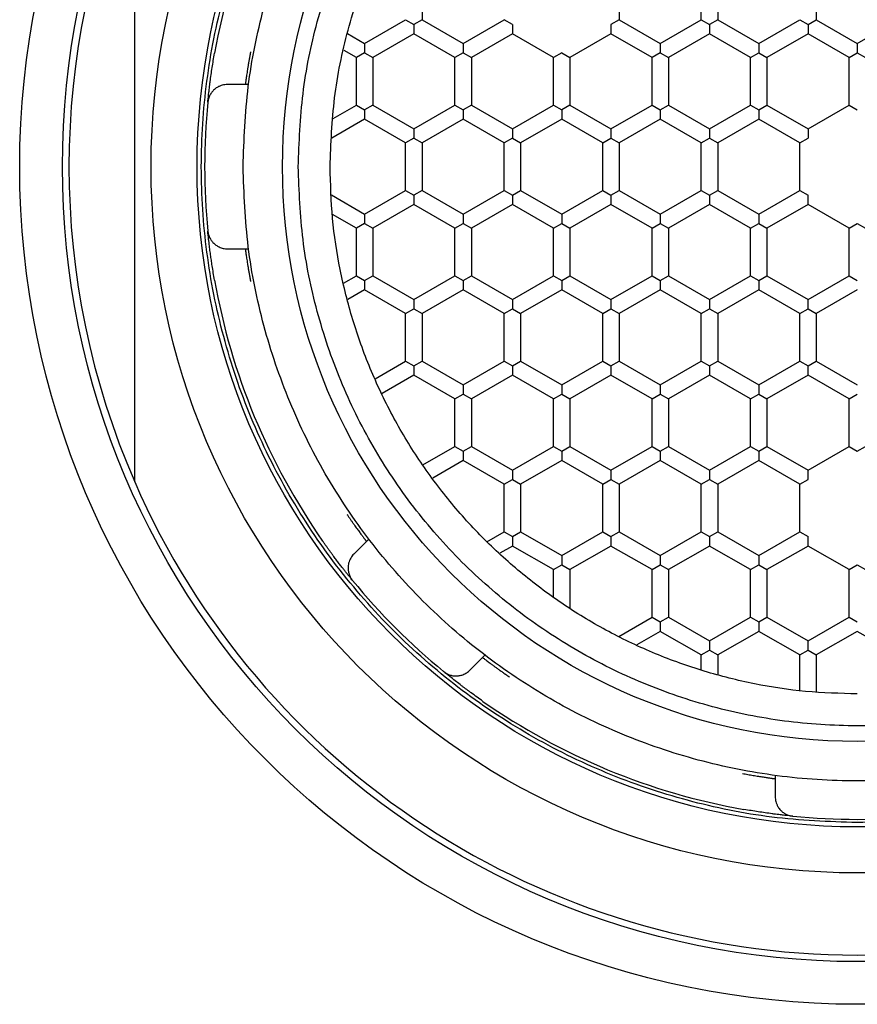
# Model space of a CAD drawing. Units: millimetres. Extents: x 8 to 534, y 12 to 371.
# Drawn here: x 266 to 278, y 301 to 316 of the extents above; entities that cross this region are included whole.
import ezdxf

# ---------------------------------------------------------------- set-up
doc = ezdxf.new("R2010")
doc.units = ezdxf.units.MM

msp = doc.modelspace()

# ---------------------------------------------------------------- linework, layer by layer
at = {"color": 7, "linetype": 'Continuous', "lineweight": 30}
for p, q in [((271.769, 316.908), (271.769, 316.186)), ((274.769, 316.908), (274.769, 316.186)), ((276.019, 316.186), (276.019, 316.908)), ((276.269, 316.908), (276.269, 316.186)), ((277.769, 316.908), (277.769, 316.186)), ((270.894, 315.825), (271.519, 316.186)), ((271.519, 316.186), (271.644, 316.114)), ((271.769, 316.186), (271.644, 316.114)), ((271.644, 316.114), (271.644, 315.97)), ((271.769, 316.186), (272.394, 315.825)), ((272.394, 315.825), (273.019, 316.186)), ((273.144, 316.114), (273.019, 316.186)), ((273.144, 316.114), (273.144, 315.97)), ((274.769, 316.186), (274.644, 316.114)), ((274.644, 316.114), (274.644, 315.97)), ((274.769, 316.186), (275.394, 315.825)), ((275.394, 315.825), (276.019, 316.186)), ((276.019, 316.186), (276.144, 316.114)), ((276.269, 316.186), (276.144, 316.114)), ((276.144, 316.114), (276.144, 315.97)), ((276.269, 316.186), (276.894, 315.825)), ((276.894, 315.825), (277.519, 316.186)), ((277.519, 316.186), (277.644, 316.114)), ((277.644, 316.114), (277.769, 316.186)), ((277.644, 316.114), (277.644, 315.97)), ((277.769, 316.186), (278.394, 315.825)), ((278.394, 315.825), (279.019, 316.186)), ((270.632, 315.976), (270.894, 315.825)), ((271.644, 315.97), (271.019, 315.609)), ((272.269, 315.609), (271.644, 315.97)), ((273.144, 315.97), (272.519, 315.609)), ((273.769, 315.609), (273.144, 315.97)), ((274.644, 315.97), (274.019, 315.609)), ((275.269, 315.609), (274.644, 315.97)), ((276.144, 315.97), (275.519, 315.609)), ((276.769, 315.609), (276.144, 315.97)), ((277.644, 315.97), (277.019, 315.609)), ((278.269, 315.609), (277.644, 315.97)), ((270.894, 315.825), (270.894, 315.681)), ((272.394, 315.825), (272.394, 315.681)), ((275.394, 315.825), (275.394, 315.681)), ((276.894, 315.825), (276.894, 315.681)), ((278.394, 315.825), (278.394, 315.681)), ((270.769, 315.609), (270.581, 315.717)), ((270.894, 315.681), (270.769, 315.609)), ((270.894, 315.681), (271.019, 315.609)), ((272.394, 315.681), (272.269, 315.609)), ((272.394, 315.681), (272.519, 315.609)), ((273.894, 315.681), (273.769, 315.609)), ((273.894, 315.681), (274.019, 315.609)), ((275.394, 315.681), (275.269, 315.609)), ((275.394, 315.681), (275.519, 315.609)), ((276.769, 315.609), (276.894, 315.681)), ((276.894, 315.681), (277.019, 315.609)), ((278.269, 315.609), (278.394, 315.681)), ((278.394, 315.681), (278.519, 315.609)), ((270.769, 314.887), (270.769, 315.609)), ((271.019, 315.609), (271.019, 314.887)), ((272.269, 314.887), (272.269, 315.609)), ((272.519, 315.609), (272.519, 314.887)), ((273.769, 314.887), (273.769, 315.609)), ((274.019, 315.609), (274.019, 314.887)), ((275.269, 314.887), (275.269, 315.609)), ((275.519, 315.609), (275.519, 314.887)), ((276.769, 314.887), (276.769, 315.609)), ((277.019, 315.609), (277.019, 314.887)), ((278.269, 314.887), (278.269, 315.609)), ((269.128, 315.199), (268.806, 315.199)), ((270.417, 314.684), (270.769, 314.887)), ((270.769, 314.887), (270.894, 314.815)), ((271.019, 314.887), (270.894, 314.815)), ((271.019, 314.887), (271.644, 314.526)), ((271.644, 314.526), (272.269, 314.887)), ((272.269, 314.887), (272.394, 314.815)), ((272.519, 314.887), (272.394, 314.815)), ((272.519, 314.887), (273.144, 314.526)), ((273.144, 314.526), (273.769, 314.887)), ((273.769, 314.887), (273.894, 314.815)), ((274.019, 314.887), (273.894, 314.815)), ((274.019, 314.887), (274.644, 314.526)), ((274.644, 314.526), (275.269, 314.887)), ((275.269, 314.887), (275.394, 314.815)), ((275.394, 314.815), (275.519, 314.887)), ((275.519, 314.887), (276.144, 314.526)), ((276.144, 314.526), (276.769, 314.887)), ((276.769, 314.887), (276.894, 314.815)), ((276.894, 314.815), (277.019, 314.887)), ((277.019, 314.887), (277.644, 314.526)), ((277.644, 314.526), (278.269, 314.887)), ((278.269, 314.887), (278.394, 314.815)), ((270.894, 314.815), (270.894, 314.671)), ((272.394, 314.815), (272.394, 314.671)), ((273.894, 314.815), (273.894, 314.671)), ((275.394, 314.815), (275.394, 314.671)), ((276.894, 314.815), (276.894, 314.671)), ((270.894, 314.671), (270.397, 314.384)), ((271.519, 314.31), (270.894, 314.671)), ((272.394, 314.671), (271.769, 314.31)), ((273.019, 314.31), (272.394, 314.671)), ((273.894, 314.671), (273.269, 314.31)), ((274.519, 314.31), (273.894, 314.671)), ((275.394, 314.671), (274.769, 314.31)), ((276.019, 314.31), (275.394, 314.671)), ((276.894, 314.671), (276.269, 314.31)), ((277.519, 314.31), (276.894, 314.671)), ((271.644, 314.526), (271.644, 314.382)), ((273.144, 314.526), (273.144, 314.382)), ((274.644, 314.526), (274.644, 314.382)), ((276.144, 314.526), (276.144, 314.382)), ((277.644, 314.526), (277.644, 314.382)), ((271.644, 314.382), (271.519, 314.31)), ((271.519, 313.588), (271.519, 314.31)), ((271.644, 314.382), (271.769, 314.31)), ((271.769, 314.31), (271.769, 313.588)), ((273.144, 314.382), (273.019, 314.31)), ((273.019, 313.588), (273.019, 314.31)), ((273.144, 314.382), (273.269, 314.31)), ((273.269, 314.31), (273.269, 313.588)), ((274.519, 314.31), (274.644, 314.382)), ((274.519, 313.588), (274.519, 314.31)), ((274.644, 314.382), (274.769, 314.31)), ((274.769, 314.31), (274.769, 313.588)), ((276.019, 314.31), (276.144, 314.382)), ((276.019, 313.588), (276.019, 314.31)), ((276.144, 314.382), (276.269, 314.31)), ((276.269, 314.31), (276.269, 313.588)), ((277.519, 314.31), (277.644, 314.382)), ((277.519, 313.588), (277.519, 314.31)), ((270.894, 313.227), (271.519, 313.588)), ((271.519, 313.588), (271.644, 313.516)), ((271.769, 313.588), (271.644, 313.516)), ((271.769, 313.588), (272.394, 313.227)), ((272.394, 313.227), (273.019, 313.588)), ((273.019, 313.588), (273.144, 313.516)), ((273.144, 313.516), (273.269, 313.588)), ((273.269, 313.588), (273.894, 313.227)), ((273.894, 313.227), (274.519, 313.588)), ((274.519, 313.588), (274.644, 313.516)), ((274.644, 313.516), (274.769, 313.588)), ((274.769, 313.588), (275.394, 313.227)), ((275.394, 313.227), (276.019, 313.588)), ((276.019, 313.588), (276.144, 313.516)), ((276.144, 313.516), (276.269, 313.588)), ((276.269, 313.588), (276.894, 313.227)), ((276.894, 313.227), (277.519, 313.588)), ((277.519, 313.588), (277.644, 313.516)), ((270.39, 313.518), (270.894, 313.227)), ((271.644, 313.516), (271.644, 313.372)), ((273.144, 313.516), (273.144, 313.372)), ((274.644, 313.516), (274.644, 313.372)), ((276.144, 313.516), (276.144, 313.372)), ((277.644, 313.372), (277.644, 313.516)), ((271.644, 313.372), (271.019, 313.011)), ((272.269, 313.011), (271.644, 313.372)), ((273.144, 313.372), (272.519, 313.011)), ((273.769, 313.011), (273.144, 313.372)), ((274.644, 313.372), (274.019, 313.011)), ((275.269, 313.011), (274.644, 313.372)), ((276.144, 313.372), (275.519, 313.011)), ((276.769, 313.011), (276.144, 313.372)), ((277.644, 313.372), (277.019, 313.011)), ((278.269, 313.011), (277.644, 313.372)), ((270.769, 313.011), (270.405, 313.221)), ((270.894, 313.227), (270.894, 313.083)), ((272.394, 313.227), (272.394, 313.083)), ((273.894, 313.227), (273.894, 313.083)), ((275.394, 313.227), (275.394, 313.083)), ((276.894, 313.227), (276.894, 313.083)), ((270.894, 313.083), (270.769, 313.011)), ((270.769, 312.289), (270.769, 313.011)), ((270.894, 313.083), (271.019, 313.011)), ((271.019, 313.011), (271.019, 312.289)), ((272.269, 313.011), (272.394, 313.083)), ((272.269, 312.289), (272.269, 313.011)), ((272.394, 313.083), (272.519, 313.011)), ((272.519, 313.011), (272.519, 312.289)), ((273.769, 313.011), (273.894, 313.083)), ((273.769, 312.289), (273.769, 313.011)), ((273.894, 313.083), (274.019, 313.011)), ((274.019, 313.011), (274.019, 312.289)), ((275.269, 313.011), (275.394, 313.083)), ((275.269, 312.289), (275.269, 313.011)), ((275.394, 313.083), (275.519, 313.011)), ((275.519, 313.011), (275.519, 312.289)), ((276.769, 313.011), (276.894, 313.083)), ((276.769, 312.289), (276.769, 313.011)), ((276.894, 313.083), (277.019, 313.011)), ((277.019, 313.011), (277.019, 312.289)), ((278.269, 313.011), (278.394, 313.083)), ((278.269, 312.289), (278.269, 313.011)), ((278.394, 313.083), (278.519, 313.011)), ((268.806, 312.699), (269.128, 312.699)), ((270.575, 312.177), (270.769, 312.289)), ((270.769, 312.289), (270.894, 312.217)), ((270.894, 312.217), (271.019, 312.289)), ((270.894, 312.217), (270.894, 312.073)), ((271.019, 312.289), (271.644, 311.928)), ((271.644, 311.928), (272.269, 312.289)), ((272.269, 312.289), (272.394, 312.217)), ((272.394, 312.217), (272.519, 312.289)), ((272.394, 312.217), (272.394, 312.073)), ((272.519, 312.289), (273.144, 311.928)), ((273.144, 311.928), (273.769, 312.289)), ((273.769, 312.289), (273.894, 312.217)), ((273.894, 312.217), (274.019, 312.289)), ((273.894, 312.217), (273.894, 312.073)), ((274.019, 312.289), (274.644, 311.928)), ((274.644, 311.928), (275.269, 312.289)), ((275.269, 312.289), (275.394, 312.217)), ((275.394, 312.217), (275.519, 312.289)), ((275.394, 312.217), (275.394, 312.073)), ((275.519, 312.289), (276.144, 311.928)), ((276.144, 311.928), (276.769, 312.289)), ((276.769, 312.289), (276.894, 312.217)), ((276.894, 312.217), (277.019, 312.289)), ((276.894, 312.217), (276.894, 312.073)), ((277.019, 312.289), (277.644, 311.928)), ((277.644, 311.928), (278.269, 312.289)), ((278.269, 312.289), (278.394, 312.217)), ((270.894, 312.073), (270.638, 311.925)), ((271.519, 311.712), (270.894, 312.073)), ((272.394, 312.073), (271.769, 311.712)), ((273.019, 311.712), (272.394, 312.073)), ((273.894, 312.073), (273.269, 311.712)), ((274.519, 311.712), (273.894, 312.073)), ((275.394, 312.073), (274.769, 311.712)), ((276.019, 311.712), (275.394, 312.073)), ((276.894, 312.073), (276.269, 311.712)), ((277.519, 311.712), (276.894, 312.073)), ((278.394, 312.073), (277.769, 311.712)), ((271.644, 311.928), (271.644, 311.784)), ((273.144, 311.928), (273.144, 311.784)), ((274.644, 311.928), (274.644, 311.784)), ((276.144, 311.928), (276.144, 311.784)), ((277.644, 311.784), (277.644, 311.928)), ((271.519, 311.712), (271.644, 311.784)), ((271.644, 311.784), (271.769, 311.712)), ((273.019, 311.712), (273.144, 311.784)), ((273.144, 311.784), (273.269, 311.712)), ((274.519, 311.712), (274.644, 311.784)), ((274.644, 311.784), (274.769, 311.712)), ((276.019, 311.712), (276.144, 311.784)), ((276.144, 311.784), (276.269, 311.712)), ((277.519, 311.712), (277.644, 311.784)), ((277.644, 311.784), (277.769, 311.712)), ((271.519, 310.99), (271.519, 311.712)), ((271.769, 311.712), (271.769, 310.99)), ((273.019, 310.99), (273.019, 311.712)), ((273.269, 311.712), (273.269, 310.99)), ((274.519, 310.99), (274.519, 311.712)), ((274.769, 311.712), (274.769, 310.99)), ((276.019, 310.99), (276.019, 311.712)), ((276.269, 311.712), (276.269, 310.99)), ((277.519, 310.99), (277.519, 311.712)), ((277.769, 311.712), (277.769, 310.99)), ((271.054, 310.722), (271.519, 310.99)), ((271.519, 310.99), (271.644, 310.918)), ((271.644, 310.918), (271.769, 310.99)), ((271.769, 310.99), (272.394, 310.629)), ((272.394, 310.629), (273.019, 310.99)), ((273.019, 310.99), (273.144, 310.918)), ((273.144, 310.918), (273.269, 310.99)), ((273.269, 310.99), (273.894, 310.629)), ((273.894, 310.629), (274.519, 310.99)), ((274.519, 310.99), (274.644, 310.918)), ((274.644, 310.918), (274.769, 310.99)), ((274.769, 310.99), (275.394, 310.629)), ((275.394, 310.629), (276.019, 310.99)), ((276.019, 310.99), (276.144, 310.918)), ((276.144, 310.918), (276.269, 310.99)), ((276.269, 310.99), (276.894, 310.629)), ((276.894, 310.629), (277.519, 310.99)), ((277.519, 310.99), (277.644, 310.918)), ((277.644, 310.918), (277.769, 310.99)), ((277.769, 310.99), (278.394, 310.629)), ((271.644, 310.918), (271.644, 310.774)), ((273.144, 310.918), (273.144, 310.774)), ((274.644, 310.918), (274.644, 310.774)), ((276.144, 310.918), (276.144, 310.774)), ((277.644, 310.774), (277.644, 310.918)), ((271.644, 310.774), (271.161, 310.495)), ((272.269, 310.413), (271.644, 310.774)), ((273.144, 310.774), (272.519, 310.413)), ((273.769, 310.413), (273.144, 310.774)), ((274.644, 310.774), (274.019, 310.413)), ((275.269, 310.413), (274.644, 310.774)), ((276.144, 310.774), (275.519, 310.413)), ((276.769, 310.413), (276.144, 310.774)), ((277.644, 310.774), (277.019, 310.413)), ((278.269, 310.413), (277.644, 310.774)), ((272.394, 310.629), (272.394, 310.485)), ((273.894, 310.629), (273.894, 310.485)), ((275.394, 310.629), (275.394, 310.485)), ((276.894, 310.629), (276.894, 310.485)), ((272.269, 310.413), (272.394, 310.485)), ((272.269, 309.691), (272.269, 310.413)), ((272.394, 310.485), (272.519, 310.413)), ((272.519, 310.413), (272.519, 309.691)), ((273.769, 310.413), (273.894, 310.485)), ((273.769, 309.691), (273.769, 310.413)), ((273.894, 310.485), (274.019, 310.413)), ((274.019, 310.413), (274.019, 309.691)), ((275.269, 310.413), (275.394, 310.485)), ((275.269, 309.691), (275.269, 310.413)), ((275.394, 310.485), (275.519, 310.413)), ((275.519, 310.413), (275.519, 309.691)), ((276.769, 310.413), (276.894, 310.485)), ((276.769, 309.691), (276.769, 310.413)), ((276.894, 310.485), (277.019, 310.413)), ((277.019, 310.413), (277.019, 309.691)), ((278.269, 310.413), (278.394, 310.485)), ((278.269, 309.691), (278.269, 310.413)), ((271.781, 309.41), (272.269, 309.691)), ((272.269, 309.691), (272.394, 309.619)), ((272.394, 309.619), (272.519, 309.691)), ((272.519, 309.691), (273.144, 309.33)), ((273.144, 309.33), (273.769, 309.691)), ((273.769, 309.691), (273.894, 309.619)), ((273.894, 309.619), (274.019, 309.691)), ((274.019, 309.691), (274.644, 309.33)), ((274.644, 309.33), (275.269, 309.691)), ((275.269, 309.691), (275.394, 309.619)), ((275.394, 309.619), (275.519, 309.691)), ((275.519, 309.691), (276.144, 309.33)), ((276.144, 309.33), (276.769, 309.691)), ((276.769, 309.691), (276.894, 309.619)), ((276.894, 309.619), (277.019, 309.691)), ((277.019, 309.691), (277.644, 309.33)), ((277.644, 309.33), (278.269, 309.691)), ((278.269, 309.691), (278.394, 309.619)), ((278.394, 309.619), (278.519, 309.691)), ((272.394, 309.619), (272.394, 309.475)), ((273.894, 309.619), (273.894, 309.475)), ((275.394, 309.619), (275.394, 309.475)), ((276.894, 309.619), (276.894, 309.475)), ((272.394, 309.475), (271.931, 309.207)), ((273.019, 309.114), (272.394, 309.475)), ((273.894, 309.475), (273.269, 309.114)), ((274.519, 309.114), (273.894, 309.475)), ((275.394, 309.475), (274.769, 309.114)), ((276.019, 309.114), (275.394, 309.475)), ((276.894, 309.475), (276.269, 309.114)), ((277.519, 309.114), (276.894, 309.475)), ((273.144, 309.33), (273.144, 309.186)), ((274.644, 309.33), (274.644, 309.186)), ((276.144, 309.33), (276.144, 309.186)), ((277.644, 309.186), (277.644, 309.33)), ((273.019, 309.114), (273.144, 309.186)), ((273.019, 308.392), (273.019, 309.114)), ((273.144, 309.186), (273.269, 309.114)), ((273.269, 309.114), (273.269, 308.392)), ((274.519, 309.114), (274.644, 309.186)), ((274.519, 308.392), (274.519, 309.114)), ((274.644, 309.186), (274.769, 309.114)), ((274.769, 309.114), (274.769, 308.392)), ((276.019, 309.114), (276.144, 309.186)), ((276.019, 308.392), (276.019, 309.114)), ((276.144, 309.186), (276.269, 309.114)), ((276.269, 309.114), (276.269, 308.392)), ((277.519, 309.114), (277.644, 309.186)), ((277.519, 308.392), (277.519, 309.114)), ((272.757, 308.241), (273.019, 308.392)), ((273.019, 308.392), (273.144, 308.32)), ((273.144, 308.32), (273.269, 308.392)), ((273.144, 308.32), (273.144, 308.175)), ((273.269, 308.392), (273.894, 308.031)), ((273.894, 308.031), (274.519, 308.392)), ((274.519, 308.392), (274.644, 308.32)), ((274.644, 308.32), (274.769, 308.392)), ((274.644, 308.32), (274.644, 308.175)), ((274.769, 308.392), (275.394, 308.031)), ((275.394, 308.031), (276.019, 308.392)), ((276.019, 308.392), (276.144, 308.32)), ((276.144, 308.32), (276.269, 308.392)), ((276.144, 308.32), (276.144, 308.175)), ((276.269, 308.392), (276.894, 308.031)), ((276.894, 308.031), (277.519, 308.392)), ((277.519, 308.392), (277.644, 308.32)), ((277.644, 308.175), (277.644, 308.32)), ((270.958, 308.281), (270.73, 308.053)), ((273.144, 308.175), (272.951, 308.064)), ((273.769, 307.815), (273.144, 308.175)), ((274.644, 308.175), (274.019, 307.815)), ((275.269, 307.815), (274.644, 308.175)), ((276.144, 308.175), (275.519, 307.815)), ((276.769, 307.815), (276.144, 308.175)), ((277.644, 308.175), (277.019, 307.815)), ((278.269, 307.815), (277.644, 308.175)), ((273.894, 308.031), (273.894, 307.887)), ((275.394, 308.031), (275.394, 307.887)), ((276.894, 308.031), (276.894, 307.887)), ((273.769, 307.815), (273.894, 307.887)), ((273.894, 307.887), (274.019, 307.815)), ((275.269, 307.815), (275.394, 307.887)), ((275.394, 307.887), (275.519, 307.815)), ((276.769, 307.815), (276.894, 307.887)), ((276.894, 307.887), (277.019, 307.815)), ((278.269, 307.815), (278.394, 307.887)), ((278.394, 307.887), (278.519, 307.815)), ((273.769, 307.4), (273.769, 307.815)), ((274.019, 307.815), (274.019, 307.226)), ((275.269, 307.093), (275.269, 307.815)), ((275.519, 307.815), (275.519, 307.093)), ((276.769, 307.093), (276.769, 307.815)), ((277.019, 307.815), (277.019, 307.093)), ((278.269, 307.093), (278.269, 307.815)), ((274.762, 306.8), (275.269, 307.093)), ((275.269, 307.093), (275.394, 307.021)), ((275.394, 307.021), (275.519, 307.093)), ((275.519, 307.093), (276.144, 306.732)), ((276.144, 306.732), (276.769, 307.093)), ((276.769, 307.093), (276.894, 307.021)), ((276.894, 307.021), (277.019, 307.093)), ((277.019, 307.093), (277.644, 306.732)), ((277.644, 306.732), (278.269, 307.093)), ((278.269, 307.093), (278.394, 307.021)), ((275.394, 307.021), (275.394, 306.876)), ((276.894, 307.021), (276.894, 306.876)), ((275.394, 306.876), (275.037, 306.67)), ((276.019, 306.516), (275.394, 306.876)), ((276.894, 306.876), (276.269, 306.516)), ((277.519, 306.516), (276.894, 306.876)), ((278.394, 306.876), (277.769, 306.516)), ((279.019, 306.516), (278.394, 306.876)), ((276.144, 306.732), (276.144, 306.588)), ((277.644, 306.588), (277.644, 306.732)), ((272.498, 306.285), (272.726, 306.513)), ((276.019, 306.516), (276.144, 306.588)), ((276.019, 306.286), (276.019, 306.516)), ((276.144, 306.588), (276.269, 306.516)), ((276.269, 306.516), (276.269, 306.218)), ((277.519, 306.516), (277.644, 306.588)), ((277.519, 305.976), (277.519, 306.516)), ((277.644, 306.588), (277.769, 306.516)), ((277.769, 306.516), (277.769, 305.955)), ((277.144, 304.683), (277.144, 304.361))]:
    msp.add_line(p, q, dxfattribs=at)
for radius in [12.75, 12.1, 10.75, 10.05, 8.75]:
    msp.add_circle((278.394, 313.949), radius, dxfattribs=at)
for radius, start, end in [(9.935, 145.0026, 169.9974), (12, 156.4435, 203.5565), (9.935, 174.3415, 185.6585), (9.935, 190.0026, 214.9974), (12, 203.5565, 336.4435), (9.935, 219.3415, 230.6585), (9.935, 235.0026, 259.9974), (9.935, 264.3415, 275.6585)]:
    msp.add_arc((278.394, 313.949), radius, start, end, dxfattribs=at)
for points in [[(278.394, 303.964), (277.958, 303.98), (277.087, 304.013), (275.802, 304.279), (274.562, 304.697), (273.387, 305.277), (272.298, 306.005), (271.313, 306.868), (270.45, 307.853), (269.722, 308.942), (269.142, 310.117), (268.721, 311.357), (268.466, 312.642), (268.38, 313.949), (268.466, 315.256), (268.721, 316.541), (269.142, 317.781), (269.722, 318.956), (270.45, 320.045), (271.313, 321.03), (272.298, 321.893), (273.387, 322.621), (274.562, 323.201), (275.802, 323.619), (277.087, 323.885), (277.958, 323.917), (278.394, 323.934)], [(278.394, 323.934), (278.829, 323.917), (279.701, 323.885), (280.985, 323.619), (282.226, 323.201), (283.401, 322.621), (284.49, 321.893), (285.474, 321.03), (286.338, 320.045), (287.066, 318.956), (287.645, 317.781), (288.066, 316.541), (288.322, 315.256), (288.407, 313.949), (288.322, 312.642), (288.066, 311.357), (287.645, 310.117), (287.066, 308.942), (286.338, 307.853), (285.474, 306.868), (284.49, 306.005), (283.401, 305.277), (282.226, 304.697), (280.985, 304.279), (279.701, 304.013), (278.829, 303.98), (278.394, 303.964)], [(269.044, 313.949), (269.059, 314.357), (269.09, 315.173), (269.338, 316.376), (269.73, 317.537), (270.273, 318.637), (270.955, 319.657), (271.763, 320.579), (272.686, 321.388), (273.705, 322.069), (274.805, 322.612), (275.967, 323.006), (277.17, 323.245), (278.394, 323.326), (279.618, 323.245), (280.821, 323.006), (281.982, 322.612), (283.082, 322.069), (284.102, 321.388), (285.024, 320.579), (285.833, 319.657), (286.514, 318.637), (287.057, 317.537), (287.449, 316.376), (287.697, 315.173), (287.728, 314.357), (287.744, 313.949)], [(270.369, 313.949), (270.382, 314.299), (270.409, 314.999), (270.622, 316.032), (270.958, 317.029), (271.424, 317.973), (272.009, 318.848), (272.703, 319.64), (273.495, 320.334), (274.37, 320.919), (275.314, 321.384), (276.311, 321.723), (277.343, 321.928), (278.394, 321.997), (279.444, 321.928), (280.477, 321.723), (281.474, 321.384), (282.418, 320.919), (283.293, 320.334), (284.085, 319.64), (284.779, 318.848), (285.363, 317.973), (285.83, 317.029), (286.166, 316.032), (286.379, 314.999), (286.406, 314.299), (286.419, 313.949)], [(287.744, 313.949), (287.728, 313.541), (287.697, 312.725), (287.449, 311.522), (287.057, 310.361), (286.514, 309.261), (285.833, 308.241), (285.024, 307.319), (284.102, 306.51), (283.082, 305.828), (281.982, 305.286), (280.821, 304.892), (279.618, 304.652), (278.394, 304.572), (277.17, 304.652), (275.967, 304.892), (274.805, 305.286), (273.705, 305.828), (272.686, 306.51), (271.763, 307.319), (270.955, 308.241), (270.273, 309.261), (269.73, 310.361), (269.338, 311.522), (269.09, 312.725), (269.059, 313.541), (269.044, 313.949)], [(278.394, 305.924), (278.131, 305.931), (277.606, 305.946), (276.826, 306.066), (276.061, 306.257), (275.318, 306.523), (274.605, 306.86), (273.928, 307.266), (273.295, 307.736), (272.71, 308.265), (272.18, 308.85), (271.711, 309.483), (271.305, 310.16), (270.968, 310.873), (270.702, 311.616), (270.511, 312.381), (270.391, 313.161), (270.376, 313.686), (270.369, 313.949)]]:
    msp.add_open_spline(points, degree=3, dxfattribs=at)
for points, knots in [([(269.884, 313.949), (269.898, 314.32), (269.926, 315.063), (270.152, 316.158), (270.508, 317.215), (271.003, 318.216), (271.623, 319.144), (272.36, 319.983), (273.199, 320.719), (274.127, 321.339), (275.128, 321.833), (276.185, 322.192), (277.28, 322.411), (278.394, 322.484), (279.508, 322.411), (280.603, 322.193), (281.66, 321.833), (282.661, 321.34), (283.589, 320.719), (284.428, 319.983), (285.165, 319.144), (285.785, 318.216), (286.279, 317.215), (286.636, 316.158), (286.861, 315.063), (286.89, 314.32), (286.904, 313.949)], [0, 0, 0, 0, 0.041664, 0.08334, 0.125011, 0.166676, 0.208338, 0.249998, 0.29166, 0.333323, 0.374987, 0.416652, 0.458319, 0.49999, 0.541662, 0.583332, 0.625, 0.666667, 0.708332, 0.749995, 0.791657, 0.83332, 0.874988, 0.916664, 0.958341, 1, 1, 1, 1]), ([(267.394, 309.153), (267.394, 309.266), (267.394, 309.492), (267.394, 309.83), (267.394, 310.169), (267.394, 310.507), (267.394, 310.843), (267.394, 311.176), (267.394, 311.507), (267.394, 311.838), (267.394, 312.17), (267.394, 312.505), (267.394, 312.841), (267.394, 313.177), (267.394, 313.514), (267.394, 313.85), (267.394, 314.186), (267.394, 314.522), (267.394, 314.858), (267.394, 315.194), (267.394, 315.531), (267.394, 315.868), (267.394, 316.205), (267.394, 316.543), (267.394, 316.892), (267.394, 317.253), (267.394, 317.625), (267.394, 317.998), (267.394, 318.372), (267.394, 318.62), (267.394, 318.745)], [0, 0, 0, 0, 0.035883, 0.071634, 0.107249, 0.142729, 0.178078, 0.212673, 0.247154, 0.281529, 0.31581, 0.350706, 0.38553, 0.4203, 0.45503, 0.489737, 0.52444, 0.559155, 0.5939, 0.628691, 0.663545, 0.698476, 0.733498, 0.768624, 0.803864, 0.84277, 0.881833, 0.921059, 0.960449, 1, 1, 1, 1]), ([(268.507, 314.929), (268.509, 314.948), (268.513, 314.982), (268.518, 315.03), (268.522, 315.067), (268.526, 315.104), (268.531, 315.144), (268.537, 315.193), (268.546, 315.261), (268.557, 315.347), (268.573, 315.455), (268.591, 315.564), (268.603, 315.638), (268.61, 315.675)], [0, 0, 0, 0, 0.099359, 0.177469, 0.24316, 0.291093, 0.356903, 0.426558, 0.500278, 0.634874, 0.760862, 0.88138, 1, 1, 1, 1]), ([(269.158, 315.699), (269.155, 315.68), (269.148, 315.642), (269.137, 315.586), (269.128, 315.532), (269.119, 315.479), (269.111, 315.429), (269.104, 315.383), (269.097, 315.341), (269.092, 315.304), (269.087, 315.271), (269.084, 315.245), (269.081, 315.224), (269.079, 315.209), (269.077, 315.201), (269.077, 315.2), (269.077, 315.199)], [0, 0, 0, 0, 0.072727, 0.145682, 0.218405, 0.29117, 0.364171, 0.436931, 0.508907, 0.581116, 0.653088, 0.724185, 0.795511, 0.866606, 0.933303, 1, 1, 1, 1]), ([(268.806, 315.199), (268.793, 315.199), (268.767, 315.198), (268.728, 315.19), (268.689, 315.177), (268.654, 315.159), (268.623, 315.138), (268.599, 315.117), (268.579, 315.096), (268.562, 315.075), (268.547, 315.051), (268.534, 315.026), (268.522, 314.999), (268.514, 314.969), (268.509, 314.945), (268.508, 314.932), (268.507, 314.929)], [0, 0, 0, 0, 0.114928, 0.230187, 0.345292, 0.46001, 0.542358, 0.624662, 0.679984, 0.735387, 0.790589, 0.839311, 0.887974, 0.937246, 0.98645, 1, 1, 1, 1]), ([(286.904, 313.949), (286.89, 313.578), (286.862, 312.835), (286.636, 311.74), (286.279, 310.683), (285.784, 309.682), (285.164, 308.754), (284.428, 307.915), (283.589, 307.179), (282.661, 306.559), (281.66, 306.065), (280.603, 305.705), (279.508, 305.487), (278.394, 305.414), (277.28, 305.487), (276.185, 305.705), (275.128, 306.064), (274.127, 306.558), (273.199, 307.179), (272.359, 307.914), (271.623, 308.753), (271.003, 309.681), (270.508, 310.683), (270.152, 311.74), (269.926, 312.835), (269.898, 313.578), (269.884, 313.949)], [0, 0, 0, 0, 0.0416644, 0.0833398, 0.1250113, 0.1666765, 0.2083379, 0.2499985, 0.2916601, 0.333323, 0.3749868, 0.4166518, 0.4583193, 0.4999901, 0.5416619, 0.5833321, 0.6250005, 0.6666673, 0.7083323, 0.7499952, 0.7916569, 0.8333201, 0.8749884, 0.9166637, 0.9583409, 1, 1, 1, 1]), ([(268.507, 312.969), (268.508, 312.96), (268.511, 312.942), (268.518, 312.914), (268.527, 312.886), (268.54, 312.859), (268.554, 312.835), (268.57, 312.813), (268.588, 312.792), (268.608, 312.772), (268.632, 312.754), (268.655, 312.739), (268.682, 312.725), (268.711, 312.714), (268.743, 312.705), (268.774, 312.7), (268.795, 312.699), (268.806, 312.699)], [0, 0, 0, 0, 0.041716, 0.083459, 0.134457, 0.185539, 0.237509, 0.289683, 0.341773, 0.412139, 0.482731, 0.553439, 0.623962, 0.717849, 0.811919, 0.906041, 1, 1, 1, 1]), ([(268.61, 312.223), (268.603, 312.26), (268.591, 312.334), (268.577, 312.42), (268.567, 312.484), (268.561, 312.526), (268.555, 312.569), (268.549, 312.61), (268.541, 312.67), (268.531, 312.751), (268.519, 312.857), (268.511, 312.929), (268.507, 312.969)], [0, 0, 0, 0, 0.118665, 0.239254, 0.288888, 0.339615, 0.391634, 0.445126, 0.500262, 0.628509, 0.794758, 1, 1, 1, 1]), ([(269.077, 312.699), (269.077, 312.698), (269.078, 312.697), (269.079, 312.687), (269.081, 312.672), (269.084, 312.651), (269.088, 312.624), (269.092, 312.592), (269.098, 312.555), (269.104, 312.514), (269.111, 312.469), (269.119, 312.42), (269.128, 312.368), (269.137, 312.314), (269.147, 312.257), (269.154, 312.218), (269.158, 312.199)], [0, 0, 0, 0, 0.070503, 0.141232, 0.211736, 0.28223, 0.352948, 0.423444, 0.494139, 0.565058, 0.635757, 0.707055, 0.778576, 0.849879, 0.924939, 1, 1, 1, 1]), ([(270.626, 308.656), (270.634, 308.644), (270.65, 308.621), (270.674, 308.586), (270.698, 308.551), (270.722, 308.517), (270.746, 308.484), (270.768, 308.453), (270.79, 308.423), (270.81, 308.395), (270.829, 308.369), (270.847, 308.345), (270.863, 308.323), (270.878, 308.304), (270.89, 308.287), (270.901, 308.273), (270.909, 308.262), (270.916, 308.253), (270.921, 308.246), (270.922, 308.246), (270.922, 308.245)], [0, 0, 0, 0, 0.053829, 0.107657, 0.163034, 0.218411, 0.272246, 0.326081, 0.381514, 0.436947, 0.490196, 0.543444, 0.598278, 0.653112, 0.705719, 0.758325, 0.812481, 0.866638, 0.932941, 1, 1, 1, 1]), ([(270.558, 307.841), (270.552, 307.849), (270.539, 307.866), (270.519, 307.892), (270.499, 307.918), (270.478, 307.945), (270.458, 307.972), (270.437, 307.999), (270.415, 308.03), (270.39, 308.063), (270.363, 308.1), (270.336, 308.137), (270.309, 308.175), (270.282, 308.213), (270.264, 308.238), (270.255, 308.251)], [0, 0, 0, 0, 0.075715, 0.14974, 0.222203, 0.293238, 0.362988, 0.431604, 0.499245, 0.585908, 0.670719, 0.754093, 0.836463, 0.918279, 1, 1, 1, 1]), ([(270.73, 308.053), (270.721, 308.044), (270.704, 308.025), (270.682, 307.992), (270.664, 307.955), (270.651, 307.917), (270.644, 307.879), (270.642, 307.846), (270.643, 307.817), (270.646, 307.791), (270.652, 307.764), (270.661, 307.736), (270.672, 307.71), (270.686, 307.685), (270.699, 307.665), (270.707, 307.654), (270.71, 307.651)], [0, 0, 0, 0, 0.114924, 0.230178, 0.345278, 0.459991, 0.546933, 0.633818, 0.686544, 0.739344, 0.791967, 0.843467, 0.894891, 0.936735, 0.978543, 1, 1, 1, 1]), ([(270.71, 307.651), (270.704, 307.658), (270.692, 307.673), (270.675, 307.694), (270.66, 307.713), (270.646, 307.73), (270.633, 307.746), (270.615, 307.769), (270.59, 307.8), (270.569, 307.828), (270.558, 307.841)], [0, 0, 0, 0, 0.128885, 0.246039, 0.351468, 0.445176, 0.527175, 0.610371, 0.810915, 1, 1, 1, 1]), ([(272.69, 306.477), (272.69, 306.477), (272.691, 306.476), (272.699, 306.47), (272.711, 306.461), (272.729, 306.448), (272.75, 306.432), (272.776, 306.412), (272.806, 306.39), (272.84, 306.365), (272.877, 306.338), (272.917, 306.309), (272.959, 306.279), (273.004, 306.247), (273.052, 306.214), (273.084, 306.192), (273.101, 306.181)], [0, 0, 0, 0, 0.070503, 0.141232, 0.211736, 0.28223, 0.352948, 0.423444, 0.494139, 0.565058, 0.635757, 0.707055, 0.778577, 0.84988, 0.924939, 1, 1, 1, 1]), ([(272.096, 306.265), (272.103, 306.26), (272.117, 306.249), (272.142, 306.233), (272.169, 306.221), (272.197, 306.21), (272.224, 306.203), (272.25, 306.199), (272.278, 306.197), (272.306, 306.198), (272.336, 306.201), (272.363, 306.207), (272.392, 306.216), (272.42, 306.229), (272.449, 306.245), (272.475, 306.264), (272.49, 306.278), (272.498, 306.285)], [0, 0, 0, 0, 0.041716, 0.083458, 0.134456, 0.185537, 0.237506, 0.289679, 0.341769, 0.412134, 0.482725, 0.553431, 0.623953, 0.717842, 0.811914, 0.906039, 1, 1, 1, 1]), ([(272.696, 305.81), (272.665, 305.832), (272.604, 305.875), (272.533, 305.927), (272.482, 305.965), (272.447, 305.99), (272.413, 306.016), (272.379, 306.041), (272.331, 306.078), (272.267, 306.128), (272.184, 306.194), (272.127, 306.24), (272.096, 306.265)], [0, 0, 0, 0, 0.118665, 0.239254, 0.288888, 0.339615, 0.391634, 0.445126, 0.500262, 0.628509, 0.794758, 1, 1, 1, 1]), ([(276.644, 304.713), (276.658, 304.711), (276.686, 304.705), (276.728, 304.698), (276.769, 304.69), (276.81, 304.683), (276.85, 304.677), (276.888, 304.67), (276.925, 304.664), (276.959, 304.659), (276.991, 304.654), (277.02, 304.65), (277.047, 304.646), (277.071, 304.643), (277.091, 304.64), (277.108, 304.637), (277.123, 304.635), (277.134, 304.634), (277.142, 304.633), (277.143, 304.633), (277.144, 304.632)], [0, 0, 0, 0, 0.053829, 0.107657, 0.163034, 0.218411, 0.272246, 0.326081, 0.381514, 0.436947, 0.490196, 0.543444, 0.598278, 0.653112, 0.705719, 0.758325, 0.812481, 0.866638, 0.932941, 1, 1, 1, 1]), ([(277.144, 304.361), (277.144, 304.348), (277.145, 304.322), (277.153, 304.284), (277.166, 304.245), (277.184, 304.209), (277.205, 304.178), (277.225, 304.154), (277.247, 304.134), (277.268, 304.117), (277.291, 304.102), (277.316, 304.089), (277.343, 304.078), (277.373, 304.069), (277.397, 304.064), (277.411, 304.063), (277.414, 304.062)], [0, 0, 0, 0, 0.1149283, 0.230187, 0.3452916, 0.4600091, 0.542357, 0.6246607, 0.6799823, 0.7353852, 0.7905873, 0.839309, 0.8879711, 0.9372434, 0.9864477, 1, 1, 1, 1]), ([(277.414, 304.062), (277.395, 304.064), (277.361, 304.068), (277.313, 304.073), (277.276, 304.077), (277.239, 304.081), (277.198, 304.086), (277.15, 304.092), (277.082, 304.101), (276.995, 304.113), (276.888, 304.129), (276.779, 304.146), (276.705, 304.159), (276.668, 304.165)], [0, 0, 0, 0, 0.0993585, 0.1774689, 0.2431598, 0.2910932, 0.3569027, 0.4265576, 0.5002785, 0.6348736, 0.7608621, 0.8813805, 1, 1, 1, 1])]:
    msp.add_open_spline(points, degree=3, knots=knots, dxfattribs=at)

doc.saveas('drawing.dxf')
